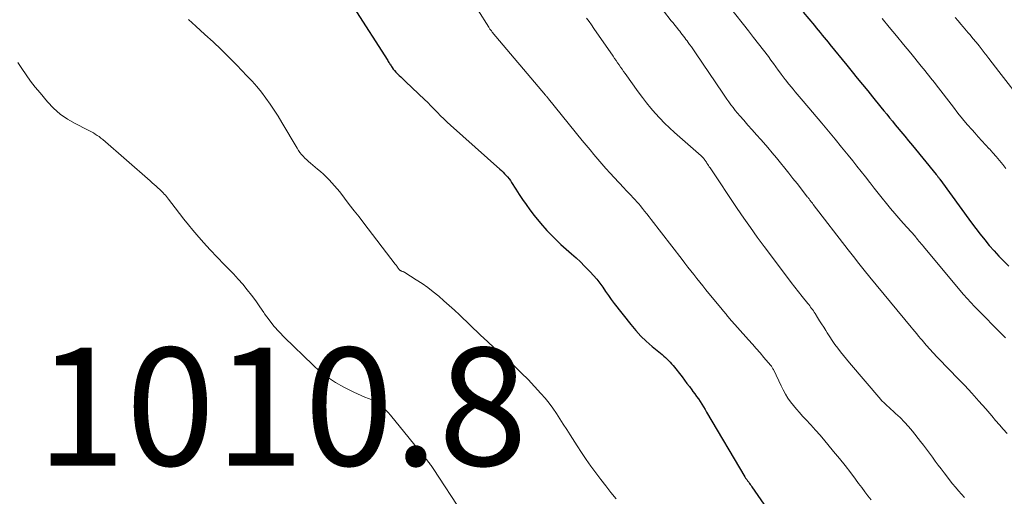
# Model space of a CAD drawing. Units: feet. Extents: x 1930000 to 1935000, y 525000 to 530000.
# Drawn here: x 1930499 to 1930666, y 528678 to 528759 of the extents above; entities that cross this region are included whole.
import ezdxf

# ---------------------------------------------------------------- set-up
doc = ezdxf.new("R2010")
doc.units = ezdxf.units.FT
doc.header["$LTSCALE"] = 100
doc.header["$MEASUREMENT"] = 0
for name, color, linetype, lineweight in [('CONTOUR INDEX', 32, 'Continuous', 25), ('CONTOUR INTERMEDIATE', 40, 'Continuous', 15), ('SPOT ELEVATION', 7, 'Continuous', 15)]:
    doc.layers.add(name, color=color, linetype=linetype, lineweight=lineweight)
doc.styles.add('slant', font='romans.shx', dxfattribs={"oblique": 14.999978})

msp = doc.modelspace()

# ---------------------------------------------------------------- linework, layer by layer
at = {"layer": 'CONTOUR INDEX', "flags": 128}
for points, elevation in [([(1930555.81, 528761.51), (1930561.6, 528752.41), (1930561.69, 528752.27), (1930561.79, 528752.12), (1930561.88, 528751.97), (1930561.97, 528751.83), (1930562.07, 528751.68), (1930562.16, 528751.54), (1930562.26, 528751.39), (1930562.36, 528751.25), (1930562.55, 528750.99), (1930562.76, 528750.72), (1930562.97, 528750.46), (1930563.21, 528750.22), (1930563.45, 528749.98), (1930563.53, 528749.91), (1930563.82, 528749.65), (1930564.11, 528749.38), (1930564.39, 528749.11), (1930564.68, 528748.84), (1930567.82, 528745.83), (1930568.38, 528745.28), (1930568.94, 528744.73), (1930569.48, 528744.18), (1930570.03, 528743.62), (1930570.57, 528743.06), (1930571.13, 528742.51), (1930571.7, 528741.97), (1930572.27, 528741.45), (1930580.61, 528733.99), (1930580.89, 528733.73), (1930581.16, 528733.47), (1930581.43, 528733.2), (1930581.69, 528732.93), (1930581.94, 528732.65), (1930582.18, 528732.36), (1930582.4, 528732.05), (1930582.6, 528731.74), (1930583.32, 528730.58), (1930583.89, 528729.69), (1930584.48, 528728.81), (1930585.09, 528727.95), (1930585.71, 528727.1), (1930586.46, 528726.11), (1930587.51, 528724.81), (1930588.6, 528723.55), (1930589.77, 528722.35), (1930590.98, 528721.21), (1930592.79, 528719.6), (1930593.55, 528718.91), (1930594.29, 528718.22), (1930595.01, 528717.51), (1930595.72, 528716.78), (1930595.96, 528716.53), (1930596.53, 528715.91), (1930597.07, 528715.27), (1930597.58, 528714.6), (1930598.07, 528713.91), (1930598.54, 528713.22), (1930599.03, 528712.53), (1930599.53, 528711.85), (1930600.04, 528711.18), (1930602.85, 528707.57), (1930603.67, 528706.58), (1930604.54, 528705.63), (1930605.47, 528704.74), (1930606.44, 528703.88), (1930607.86, 528702.72), (1930608.14, 528702.48), (1930608.43, 528702.23), (1930608.71, 528701.98), (1930608.98, 528701.73), (1930609.25, 528701.47), (1930609.51, 528701.21), (1930609.76, 528700.93), (1930610, 528700.64), (1930611.53, 528698.69), (1930611.95, 528698.14), (1930612.37, 528697.6), (1930612.79, 528697.05), (1930613.2, 528696.5), (1930613.39, 528696.24), (1930613.7, 528695.81), (1930614.01, 528695.38), (1930614.3, 528694.95), (1930614.59, 528694.51), (1930614.87, 528694.07), (1930615.15, 528693.62), (1930615.43, 528693.18), (1930615.7, 528692.73), (1930622.2, 528681.71), (1930622.26, 528681.62), (1930622.32, 528681.52), (1930622.38, 528681.43), (1930622.45, 528681.34), (1930622.51, 528681.24), (1930622.57, 528681.15), (1930622.64, 528681.06), (1930622.7, 528680.97), (1930622.84, 528680.79), (1930622.98, 528680.6), (1930623.11, 528680.42), (1930623.24, 528680.23), (1930623.37, 528680.04), (1930625.39, 528677.09)], 1000), ([(1930632.07, 528760.67), (1930633.98, 528758.38), (1930634.31, 528757.98), (1930634.64, 528757.57), (1930634.98, 528757.17), (1930635.31, 528756.76), (1930635.64, 528756.35), (1930635.97, 528755.95), (1930636.3, 528755.54), (1930636.63, 528755.13), (1930639.51, 528751.62), (1930640.39, 528750.53), (1930641.27, 528749.45), (1930642.16, 528748.36), (1930643.04, 528747.27), (1930643.83, 528746.28), (1930644.31, 528745.68), (1930644.8, 528745.09), (1930645.28, 528744.49), (1930645.76, 528743.9), (1930646.25, 528743.31), (1930646.73, 528742.71), (1930647.21, 528742.12), (1930647.7, 528741.53), (1930648.02, 528741.14), (1930648.67, 528740.35), (1930649.31, 528739.56), (1930649.96, 528738.78), (1930650.61, 528737.99), (1930654.63, 528733.1), (1930654.71, 528733), (1930654.79, 528732.91), (1930654.87, 528732.8), (1930654.94, 528732.7), (1930655.02, 528732.6), (1930655.1, 528732.5), (1930655.18, 528732.4), (1930655.25, 528732.29), (1930660.66, 528724.86), (1930661.39, 528723.88), (1930662.13, 528722.92), (1930662.89, 528721.97), (1930663.66, 528721.03), (1930664.46, 528720.12), (1930665.28, 528719.21), (1930666.12, 528718.34), (1930666.98, 528717.48)], 980)]:
    msp.add_lwpolyline(points, dxfattribs=dict(at, elevation=elevation))
at = {"layer": 'CONTOUR INTERMEDIATE', "flags": 128}
for points, elevation in [([(1930575.02, 528764.02), (1930578.74, 528758.1), (1930578.81, 528757.99), (1930578.88, 528757.89), (1930578.95, 528757.78), (1930579.02, 528757.67), (1930579.1, 528757.57), (1930579.18, 528757.47), (1930579.26, 528757.37), (1930579.34, 528757.27), (1930588.38, 528746.53), (1930588.45, 528746.45), (1930588.51, 528746.38), (1930588.57, 528746.3), (1930588.64, 528746.22), (1930588.7, 528746.15), (1930588.77, 528746.07), (1930588.83, 528745.99), (1930588.89, 528745.92), (1930594.61, 528738.87), (1930595.27, 528738.07), (1930595.93, 528737.26), (1930596.59, 528736.46), (1930597.25, 528735.66), (1930597.93, 528734.87), (1930598.61, 528734.09), (1930599.31, 528733.32), (1930600.02, 528732.55), (1930601.68, 528730.8), (1930602.08, 528730.38), (1930602.47, 528729.96), (1930602.86, 528729.54), (1930603.25, 528729.12), (1930603.62, 528728.72), (1930603.83, 528728.5), (1930604.03, 528728.27), (1930604.23, 528728.03), (1930604.42, 528727.8), (1930604.8, 528727.32), (1930605.19, 528726.85), (1930605.57, 528726.37), (1930605.94, 528725.89), (1930606.32, 528725.41), (1930611.53, 528718.63), (1930612.03, 528717.99), (1930612.53, 528717.34), (1930613.04, 528716.7), (1930613.54, 528716.06), (1930614.05, 528715.42), (1930614.56, 528714.78), (1930615.07, 528714.14), (1930615.58, 528713.51), (1930618.06, 528710.49), (1930618.17, 528710.35), (1930618.28, 528710.22), (1930618.39, 528710.08), (1930618.5, 528709.94), (1930618.61, 528709.8), (1930618.72, 528709.67), (1930618.83, 528709.53), (1930618.94, 528709.39), (1930618.99, 528709.33), (1930619.13, 528709.17), (1930619.27, 528709), (1930619.41, 528708.84), (1930619.55, 528708.68), (1930622.81, 528704.99), (1930623.47, 528704.25), (1930624.12, 528703.51), (1930624.77, 528702.76), (1930625.42, 528702.01), (1930626.54, 528700.71), (1930626.62, 528700.61), (1930626.7, 528700.51), (1930626.77, 528700.4), (1930626.84, 528700.29), (1930626.9, 528700.17), (1930626.96, 528700.06), (1930627.02, 528699.94), (1930627.08, 528699.82), (1930628.33, 528697.18), (1930628.68, 528696.47), (1930629.07, 528695.78), (1930629.5, 528695.11), (1930629.95, 528694.46), (1930630.43, 528693.83), (1930630.93, 528693.22), (1930631.45, 528692.62), (1930631.99, 528692.03), (1930632.54, 528691.44), (1930633.36, 528690.56), (1930634.16, 528689.67), (1930634.95, 528688.77), (1930635.73, 528687.86), (1930636.26, 528687.24), (1930637.25, 528686.04), (1930638.23, 528684.84), (1930639.19, 528683.62), (1930640.14, 528682.38), (1930640.95, 528681.32), (1930641.48, 528680.61), (1930642.02, 528679.91), (1930642.55, 528679.2), (1930643.08, 528678.5), (1930643.62, 528677.79)], 996), ([(1930608.36, 528760.85), (1930609.71, 528759.2), (1930610.02, 528758.82), (1930610.33, 528758.43), (1930610.64, 528758.04), (1930610.95, 528757.65), (1930611.13, 528757.42), (1930611.35, 528757.14), (1930611.56, 528756.87), (1930611.77, 528756.59), (1930611.98, 528756.31), (1930612.18, 528756.03), (1930612.39, 528755.75), (1930612.59, 528755.47), (1930612.8, 528755.18), (1930612.87, 528755.08), (1930613.12, 528754.74), (1930613.35, 528754.4), (1930613.59, 528754.06), (1930613.82, 528753.72), (1930618.44, 528746.87), (1930618.78, 528746.37), (1930619.12, 528745.88), (1930619.47, 528745.4), (1930619.83, 528744.92), (1930620.19, 528744.44), (1930620.56, 528743.97), (1930620.95, 528743.51), (1930621.33, 528743.06), (1930621.99, 528742.31), (1930622.71, 528741.48), (1930623.44, 528740.65), (1930624.16, 528739.83), (1930624.89, 528739.01), (1930625.34, 528738.49), (1930626.08, 528737.64), (1930626.81, 528736.78), (1930627.53, 528735.92), (1930628.25, 528735.05), (1930628.95, 528734.17), (1930629.65, 528733.29), (1930630.35, 528732.4), (1930631.05, 528731.52), (1930632.83, 528729.25), (1930632.91, 528729.14), (1930632.99, 528729.04), (1930633.08, 528728.93), (1930633.16, 528728.83), (1930633.24, 528728.72), (1930633.32, 528728.61), (1930633.4, 528728.51), (1930633.48, 528728.4), (1930633.56, 528728.29), (1930633.64, 528728.19), (1930633.72, 528728.08), (1930633.8, 528727.98), (1930639.69, 528720.3), (1930640.6, 528719.13), (1930641.51, 528717.96), (1930642.44, 528716.81), (1930643.38, 528715.66), (1930650.39, 528707.16), (1930650.71, 528706.78), (1930651.03, 528706.4), (1930651.35, 528706.02), (1930651.67, 528705.63), (1930652.07, 528705.15), (1930652.19, 528705.01), (1930652.31, 528704.87), (1930652.43, 528704.73), (1930652.55, 528704.59), (1930652.67, 528704.44), (1930652.79, 528704.3), (1930652.91, 528704.16), (1930653.03, 528704.03), (1930654.15, 528702.81), (1930654.84, 528702.07), (1930655.53, 528701.33), (1930656.23, 528700.6), (1930656.93, 528699.87), (1930658.28, 528698.49), (1930659.5, 528697.21), (1930660.71, 528695.91), (1930661.89, 528694.58), (1930663.05, 528693.25), (1930664.07, 528692.06), (1930664.72, 528691.31), (1930665.37, 528690.56), (1930666.02, 528689.82), (1930666.68, 528689.08)], 988), ([(1930618.92, 528762.4), (1930621.97, 528758.54), (1930622.83, 528757.46), (1930623.68, 528756.36), (1930624.53, 528755.27), (1930625.37, 528754.17), (1930626.19, 528753.09), (1930626.61, 528752.52), (1930627.03, 528751.95), (1930627.45, 528751.38), (1930627.86, 528750.81), (1930628.05, 528750.54), (1930628.37, 528750.1), (1930628.69, 528749.67), (1930629.02, 528749.23), (1930629.35, 528748.8), (1930629.37, 528748.77), (1930629.69, 528748.36), (1930630.02, 528747.95), (1930630.36, 528747.54), (1930630.7, 528747.14), (1930631.05, 528746.74), (1930631.39, 528746.34), (1930631.73, 528745.94), (1930632.07, 528745.53), (1930635.22, 528741.79), (1930636.36, 528740.44), (1930637.49, 528739.08), (1930638.61, 528737.71), (1930639.73, 528736.34), (1930640.48, 528735.41), (1930641.21, 528734.5), (1930641.94, 528733.58), (1930642.67, 528732.66), (1930643.39, 528731.74), (1930643.47, 528731.64), (1930644.15, 528730.76), (1930644.83, 528729.9), (1930645.51, 528729.03), (1930646.2, 528728.17), (1930646.9, 528727.31), (1930647.61, 528726.47), (1930648.33, 528725.63), (1930649.06, 528724.81), (1930651.07, 528722.58), (1930651.08, 528722.56), (1930651.1, 528722.55), (1930651.11, 528722.53), (1930651.13, 528722.51), (1930651.19, 528722.44), (1930651.21, 528722.42), (1930651.22, 528722.4), (1930651.24, 528722.38), (1930651.26, 528722.36), (1930651.32, 528722.28), (1930651.36, 528722.23), (1930651.41, 528722.17), (1930651.45, 528722.11), (1930651.5, 528722.05), (1930651.76, 528721.72), (1930651.94, 528721.5), (1930652.12, 528721.27), (1930652.31, 528721.05), (1930652.49, 528720.83), (1930658.68, 528713.41), (1930659.28, 528712.7), (1930659.89, 528712.01), (1930660.52, 528711.33), (1930661.15, 528710.66), (1930662.03, 528709.76), (1930663.12, 528708.65), (1930664.21, 528707.54), (1930665.3, 528706.44), (1930666.4, 528705.34)], 984), ([(1930527.81, 528759.42), (1930528.44, 528758.84), (1930529.07, 528758.26), (1930530.59, 528756.87), (1930531.96, 528755.58), (1930533.33, 528754.28), (1930534.67, 528752.96), (1930536, 528751.63), (1930537.72, 528749.86), (1930538.58, 528748.95), (1930539.4, 528748.02), (1930540.18, 528747.05), (1930540.93, 528746.06), (1930541.65, 528745.04), (1930542.34, 528744.01), (1930543.01, 528742.96), (1930543.65, 528741.9), (1930546.21, 528737.53), (1930546.44, 528737.17), (1930546.69, 528736.82), (1930546.96, 528736.49), (1930547.24, 528736.17), (1930547.55, 528735.87), (1930547.86, 528735.57), (1930548.17, 528735.28), (1930548.5, 528735), (1930549.68, 528734), (1930550.19, 528733.56), (1930550.69, 528733.11), (1930551.19, 528732.64), (1930551.67, 528732.16), (1930552.14, 528731.67), (1930552.59, 528731.16), (1930553.03, 528730.64), (1930553.45, 528730.11), (1930554.26, 528729.06), (1930555.08, 528728), (1930555.91, 528726.93), (1930556.73, 528725.87), (1930557.55, 528724.8), (1930562.88, 528717.87), (1930562.97, 528717.74), (1930563.07, 528717.61), (1930563.16, 528717.48), (1930563.25, 528717.35), (1930563.33, 528717.23), (1930563.39, 528717.16), (1930563.44, 528717.09), (1930563.49, 528717.02), (1930563.54, 528716.95), (1930563.57, 528716.91), (1930563.62, 528716.86), (1930563.66, 528716.82), (1930563.72, 528716.78), (1930563.77, 528716.75), (1930563.83, 528716.72), (1930563.89, 528716.7), (1930563.95, 528716.67), (1930564.01, 528716.65), (1930564.1, 528716.61), (1930564.21, 528716.57), (1930564.31, 528716.52), (1930564.41, 528716.47), (1930564.51, 528716.41), (1930566.43, 528715.21), (1930567.42, 528714.55), (1930568.39, 528713.87), (1930569.33, 528713.15), (1930570.25, 528712.4), (1930571.14, 528711.62), (1930572.03, 528710.83), (1930572.9, 528710.03), (1930573.77, 528709.22), (1930577.36, 528705.79), (1930578.51, 528704.71), (1930579.66, 528703.63), (1930580.83, 528702.57), (1930582.01, 528701.51), (1930583.18, 528700.44), (1930584.32, 528699.35), (1930585.43, 528698.23), (1930586.52, 528697.08), (1930587.6, 528695.9), (1930588.31, 528695.09), (1930588.99, 528694.25), (1930589.62, 528693.38), (1930590.23, 528692.49), (1930590.81, 528691.58), (1930591.39, 528690.67), (1930591.97, 528689.76), (1930592.55, 528688.85), (1930593.72, 528687), (1930594.48, 528685.83), (1930595.26, 528684.67), (1930596.07, 528683.52), (1930596.9, 528682.39), (1930597.74, 528681.28), (1930598.6, 528680.17), (1930599.46, 528679.07), (1930600.34, 528677.98)], 1004), ([(1930595.35, 528759.64), (1930595.77, 528759.06), (1930596.18, 528758.48), (1930596.59, 528757.9), (1930599.83, 528753.16), (1930600.08, 528752.79), (1930600.34, 528752.42), (1930600.59, 528752.05), (1930600.85, 528751.68), (1930601.11, 528751.32), (1930601.36, 528750.95), (1930601.62, 528750.58), (1930601.88, 528750.22), (1930604.11, 528747.1), (1930604.8, 528746.17), (1930605.51, 528745.26), (1930606.24, 528744.36), (1930607, 528743.48), (1930607.78, 528742.63), (1930608.58, 528741.8), (1930609.41, 528740.99), (1930610.26, 528740.21), (1930614.78, 528736.22), (1930614.85, 528736.16), (1930614.92, 528736.1), (1930614.98, 528736.03), (1930615.05, 528735.97), (1930615.11, 528735.91), (1930615.17, 528735.84), (1930615.23, 528735.77), (1930615.28, 528735.7), (1930615.34, 528735.62), (1930615.42, 528735.5), (1930615.5, 528735.39), (1930615.58, 528735.27), (1930615.66, 528735.16), (1930615.76, 528734.99), (1930615.89, 528734.79), (1930616.02, 528734.59), (1930616.16, 528734.39), (1930616.29, 528734.19), (1930620.89, 528727.31), (1930622.01, 528725.68), (1930623.13, 528724.05), (1930624.29, 528722.45), (1930625.46, 528720.85), (1930629.4, 528715.56), (1930630.02, 528714.75), (1930630.64, 528713.94), (1930631.27, 528713.14), (1930631.91, 528712.35), (1930632.86, 528711.18), (1930633.03, 528710.97), (1930633.19, 528710.76), (1930633.35, 528710.55), (1930633.51, 528710.34), (1930633.66, 528710.13), (1930633.82, 528709.91), (1930633.96, 528709.69), (1930634.1, 528709.47), (1930634.52, 528708.8), (1930634.87, 528708.24), (1930635.21, 528707.69), (1930635.56, 528707.13), (1930635.91, 528706.57), (1930636.15, 528706.19), (1930636.58, 528705.52), (1930637.02, 528704.86), (1930637.48, 528704.22), (1930637.94, 528703.57), (1930638.43, 528702.94), (1930638.92, 528702.32), (1930639.42, 528701.71), (1930639.93, 528701.1), (1930645.24, 528694.88), (1930645.39, 528694.71), (1930645.55, 528694.54), (1930645.71, 528694.38), (1930645.87, 528694.22), (1930646.04, 528694.06), (1930646.21, 528693.91), (1930646.38, 528693.75), (1930646.55, 528693.6), (1930647.77, 528692.5), (1930648.53, 528691.78), (1930649.26, 528691.03), (1930649.96, 528690.25), (1930650.63, 528689.45), (1930652, 528687.74), (1930652.51, 528687.09), (1930653.02, 528686.43), (1930653.52, 528685.76), (1930654.01, 528685.08), (1930654.5, 528684.4), (1930654.99, 528683.73), (1930655.49, 528683.06), (1930656, 528682.4), (1930657.43, 528680.55), (1930657.92, 528679.94), (1930658.42, 528679.35), (1930658.94, 528678.77), (1930659.47, 528678.21)], 992), ([(1930645.49, 528759.58), (1930646.7, 528758.1), (1930647.92, 528756.62), (1930649.13, 528755.14), (1930650.34, 528753.66), (1930652.12, 528751.49), (1930652.44, 528751.09), (1930652.76, 528750.69), (1930653.08, 528750.29), (1930653.39, 528749.89), (1930653.71, 528749.49), (1930654.02, 528749.09), (1930654.34, 528748.69), (1930654.65, 528748.28), (1930657.57, 528744.49), (1930658.34, 528743.51), (1930659.12, 528742.54), (1930659.92, 528741.59), (1930660.73, 528740.65), (1930661.18, 528740.14), (1930661.78, 528739.46), (1930662.39, 528738.79), (1930663.01, 528738.12), (1930663.63, 528737.46), (1930663.68, 528737.41), (1930664.27, 528736.77), (1930664.85, 528736.12), (1930665.4, 528735.45), (1930665.95, 528734.77), (1930666.48, 528734.08)], 976), ([(1930657.88, 528759.75), (1930658.36, 528759.19), (1930658.85, 528758.62), (1930659.23, 528758.17), (1930659.52, 528757.83), (1930659.81, 528757.48), (1930660.1, 528757.14), (1930660.39, 528756.8), (1930660.88, 528756.2), (1930661.41, 528755.56), (1930661.94, 528754.91), (1930662.45, 528754.25), (1930662.96, 528753.59), (1930663.05, 528753.47), (1930663.6, 528752.75), (1930664.15, 528752.03), (1930664.7, 528751.31), (1930665.26, 528750.59), (1930669.4, 528745.23)], 972), ([(1930498.82, 528752.11), (1930499.55, 528751.06), (1930500.27, 528749.99), (1930501.02, 528748.95), (1930501.8, 528747.93), (1930502.61, 528746.93), (1930503.87, 528745.44), (1930504.92, 528744.34), (1930506.04, 528743.34), (1930507.28, 528742.48), (1930508.59, 528741.71), (1930510.64, 528740.68), (1930510.98, 528740.5), (1930511.32, 528740.32), (1930511.66, 528740.13), (1930511.99, 528739.93), (1930512.32, 528739.72), (1930512.63, 528739.5), (1930512.94, 528739.27), (1930513.24, 528739.02), (1930521.29, 528731.97), (1930521.63, 528731.67), (1930521.97, 528731.37), (1930522.3, 528731.07), (1930522.63, 528730.77), (1930522.87, 528730.56), (1930523.08, 528730.36), (1930523.29, 528730.16), (1930523.48, 528729.96), (1930523.68, 528729.75), (1930523.87, 528729.54), (1930524.05, 528729.33), (1930524.23, 528729.11), (1930524.41, 528728.88), (1930525.53, 528727.4), (1930526.26, 528726.44), (1930527.01, 528725.49), (1930527.78, 528724.55), (1930528.56, 528723.62), (1930529.21, 528722.84), (1930530.34, 528721.55), (1930531.48, 528720.27), (1930532.66, 528719.03), (1930533.85, 528717.8), (1930534.59, 528717.06), (1930535.42, 528716.2), (1930536.23, 528715.32), (1930537.01, 528714.42), (1930537.77, 528713.5), (1930538.5, 528712.55), (1930539.22, 528711.6), (1930539.91, 528710.62), (1930540.59, 528709.64), (1930540.72, 528709.43), (1930541.48, 528708.36), (1930542.29, 528707.33), (1930543.16, 528706.35), (1930544.07, 528705.4), (1930548.88, 528700.72), (1930550.09, 528699.64), (1930551.37, 528698.64), (1930552.72, 528697.76), (1930554.14, 528696.97), (1930555.86, 528696.1), (1930556.46, 528695.81), (1930557.07, 528695.53), (1930557.7, 528695.28), (1930558.32, 528695.04), (1930558.5, 528694.98), (1930559.03, 528694.76), (1930559.53, 528694.5), (1930560.01, 528694.19), (1930560.46, 528693.84), (1930560.88, 528693.46), (1930561.29, 528693.06), (1930561.68, 528692.64), (1930562.05, 528692.2), (1930568.38, 528684.39), (1930568.5, 528684.24), (1930568.62, 528684.09), (1930568.74, 528683.93), (1930568.85, 528683.78), (1930568.97, 528683.62), (1930569.08, 528683.46), (1930569.19, 528683.3), (1930569.3, 528683.14), (1930574.32, 528675.41)], 1008)]:
    msp.add_lwpolyline(points, dxfattribs=dict(at, elevation=elevation))

# ---------------------------------------------------------------- texts
at = {"layer": 'SPOT ELEVATION', "style": 'slant', "oblique": 15}
msp.add_text('1010.8', height=20, dxfattribs=at).set_placement((1930502.01, 528683.64, 1010.76))

doc.saveas('drawing.dxf')
